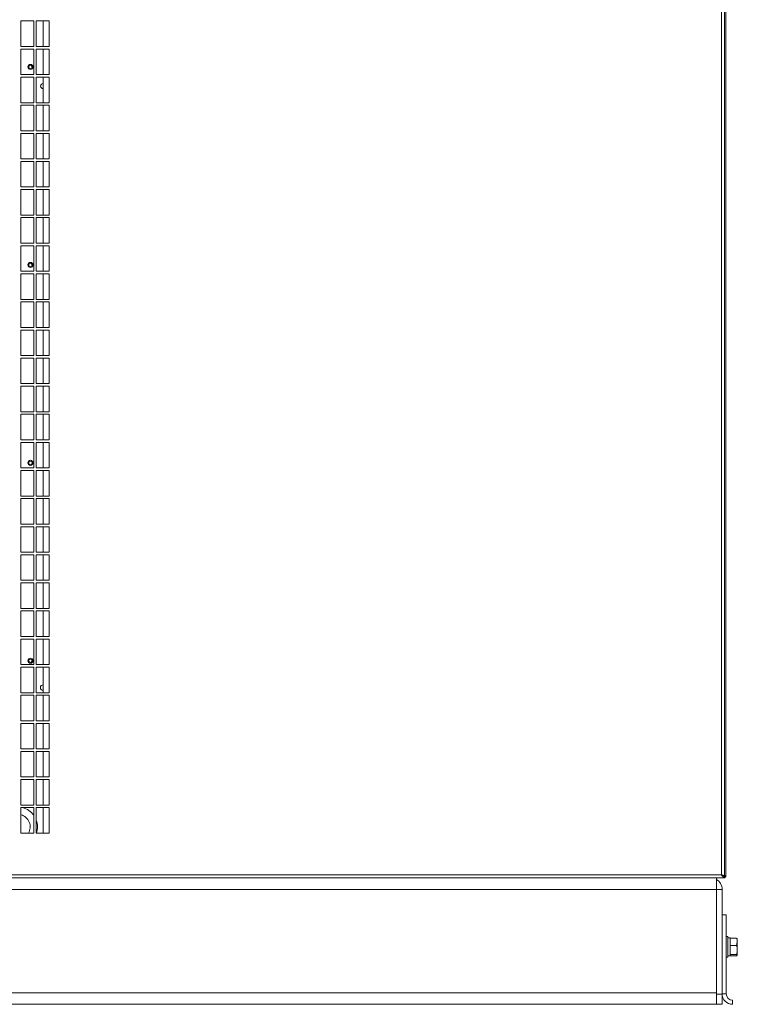
# Model space of a CAD drawing. Units: millimetres. Extents: x 0 to 219, y 0 to 152.
# Drawn here: x 198 to 219, y 0 to 29 of the extents above; entities that cross this region are included whole.
import ezdxf

# ---------------------------------------------------------------- set-up
doc = ezdxf.new("R2010")
doc.units = ezdxf.units.MM

msp = doc.modelspace()

# ---------------------------------------------------------------- linework, layer by layer
at = {"color": 7, "linetype": 'Continuous', "lineweight": 18}
for p, q in [((218.256, 56.558), (218.256, 3.738)), ((218.13, 3.756), (218.13, 56.43)), ((218.219, 3.715), (218.219, 56.47)), ((198.182, 28.519), (197.812, 28.519)), ((197.812, 28.519), (197.812, 27.778)), ((198.182, 27.778), (198.182, 28.519)), ((198.626, 28.519), (198.256, 28.519)), ((198.256, 28.519), (198.256, 27.778)), ((198.456, 27.778), (198.456, 28.519)), ((198.626, 27.778), (198.626, 28.519)), ((197.812, 27.778), (198.182, 27.778)), ((198.182, 27.704), (197.812, 27.704)), ((197.812, 27.704), (197.812, 26.963)), ((198.182, 26.963), (198.182, 27.704)), ((198.256, 27.778), (198.626, 27.778)), ((198.626, 27.704), (198.256, 27.704)), ((198.256, 27.704), (198.256, 26.963)), ((198.456, 26.963), (198.456, 27.704)), ((198.626, 26.963), (198.626, 27.704)), ((197.812, 26.963), (198.182, 26.963)), ((198.182, 26.889), (197.812, 26.889)), ((197.812, 26.889), (197.812, 26.148)), ((198.182, 26.148), (198.182, 26.889)), ((198.256, 26.963), (198.626, 26.963)), ((198.626, 26.889), (198.256, 26.889)), ((198.256, 26.889), (198.256, 26.148)), ((198.456, 26.148), (198.456, 26.889)), ((198.626, 26.148), (198.626, 26.889)), ((197.812, 26.148), (198.182, 26.148)), ((198.182, 26.074), (197.812, 26.074)), ((197.812, 26.074), (197.812, 25.333)), ((198.182, 25.333), (198.182, 26.074)), ((198.256, 26.148), (198.626, 26.148)), ((198.626, 26.074), (198.256, 26.074)), ((198.256, 26.074), (198.256, 25.333)), ((198.456, 25.333), (198.456, 26.074)), ((198.626, 25.333), (198.626, 26.074)), ((197.812, 25.333), (198.182, 25.333)), ((198.182, 25.259), (197.812, 25.259)), ((197.812, 25.259), (197.812, 24.519)), ((198.182, 24.519), (198.182, 25.259)), ((198.256, 25.333), (198.626, 25.333)), ((198.626, 25.259), (198.256, 25.259)), ((198.256, 25.259), (198.256, 24.519)), ((198.456, 24.519), (198.456, 25.259)), ((198.626, 24.519), (198.626, 25.259)), ((197.812, 24.519), (198.182, 24.519)), ((198.182, 24.444), (197.812, 24.444)), ((197.812, 24.444), (197.812, 23.704)), ((198.182, 23.704), (198.182, 24.444)), ((198.256, 24.519), (198.626, 24.519)), ((198.626, 24.444), (198.256, 24.444)), ((198.256, 24.444), (198.256, 23.704)), ((198.456, 23.704), (198.456, 24.444)), ((198.626, 23.704), (198.626, 24.444)), ((197.812, 23.704), (198.182, 23.704)), ((198.256, 23.704), (198.626, 23.704)), ((198.182, 23.63), (197.812, 23.63)), ((197.812, 23.63), (197.812, 22.889)), ((198.182, 22.889), (198.182, 23.63)), ((198.626, 23.63), (198.256, 23.63)), ((198.256, 23.63), (198.256, 22.889)), ((198.456, 22.889), (198.456, 23.63)), ((198.626, 22.889), (198.626, 23.63)), ((197.812, 22.889), (198.182, 22.889)), ((198.256, 22.889), (198.626, 22.889)), ((198.182, 22.815), (197.812, 22.815)), ((197.812, 22.815), (197.812, 22.074)), ((198.182, 22.074), (198.182, 22.815)), ((198.626, 22.815), (198.256, 22.815)), ((198.256, 22.815), (198.256, 22.074)), ((198.456, 22.074), (198.456, 22.815)), ((198.626, 22.074), (198.626, 22.815)), ((197.812, 22.074), (198.182, 22.074)), ((198.182, 22), (197.812, 22)), ((197.812, 22), (197.812, 21.259)), ((198.182, 21.259), (198.182, 22)), ((198.256, 22.074), (198.626, 22.074)), ((198.626, 22), (198.256, 22)), ((198.256, 22), (198.256, 21.259)), ((198.456, 21.259), (198.456, 22)), ((198.626, 21.259), (198.626, 22)), ((197.812, 21.259), (198.182, 21.259)), ((198.182, 21.185), (197.812, 21.185)), ((197.812, 21.185), (197.812, 20.444)), ((198.182, 20.444), (198.182, 21.185)), ((198.256, 21.259), (198.626, 21.259)), ((198.626, 21.185), (198.256, 21.185)), ((198.256, 21.185), (198.256, 20.444)), ((198.456, 20.444), (198.456, 21.185)), ((198.626, 20.444), (198.626, 21.185)), ((197.812, 20.444), (198.182, 20.444)), ((198.182, 20.37), (197.812, 20.37)), ((197.812, 20.37), (197.812, 19.63)), ((198.182, 19.63), (198.182, 20.37)), ((198.256, 20.444), (198.626, 20.444)), ((198.626, 20.37), (198.256, 20.37)), ((198.256, 20.37), (198.256, 19.63)), ((198.456, 19.63), (198.456, 20.37)), ((198.626, 19.63), (198.626, 20.37)), ((197.812, 19.63), (198.182, 19.63)), ((198.182, 19.556), (197.812, 19.556)), ((197.812, 19.556), (197.812, 18.815)), ((198.182, 18.815), (198.182, 19.556)), ((198.256, 19.63), (198.626, 19.63)), ((198.626, 19.556), (198.256, 19.556)), ((198.256, 19.556), (198.256, 18.815)), ((198.456, 18.815), (198.456, 19.556)), ((198.626, 18.815), (198.626, 19.556)), ((197.812, 18.815), (198.182, 18.815)), ((198.182, 18.741), (197.812, 18.741)), ((197.812, 18.741), (197.812, 18)), ((198.182, 18), (198.182, 18.741)), ((198.256, 18.815), (198.626, 18.815)), ((198.626, 18.741), (198.256, 18.741)), ((198.256, 18.741), (198.256, 18)), ((198.456, 18), (198.456, 18.741)), ((198.626, 18), (198.626, 18.741)), ((197.812, 18), (198.182, 18)), ((198.256, 18), (198.626, 18)), ((198.182, 17.926), (197.812, 17.926)), ((197.812, 17.926), (197.812, 17.185)), ((198.182, 17.185), (198.182, 17.926)), ((198.626, 17.926), (198.256, 17.926)), ((198.256, 17.926), (198.256, 17.185)), ((198.456, 17.185), (198.456, 17.926)), ((198.626, 17.185), (198.626, 17.926)), ((197.812, 17.185), (198.182, 17.185)), ((198.256, 17.185), (198.626, 17.185)), ((198.182, 17.111), (197.812, 17.111)), ((197.812, 17.111), (197.812, 16.37)), ((198.182, 16.37), (198.182, 17.111)), ((198.626, 17.111), (198.256, 17.111)), ((198.256, 17.111), (198.256, 16.37)), ((198.456, 16.37), (198.456, 17.111)), ((198.626, 16.37), (198.626, 17.111)), ((197.812, 16.37), (198.182, 16.37)), ((198.182, 16.296), (197.812, 16.296)), ((197.812, 16.296), (197.812, 15.556)), ((198.182, 15.556), (198.182, 16.296)), ((198.256, 16.37), (198.626, 16.37)), ((198.626, 16.296), (198.256, 16.296)), ((198.256, 16.296), (198.256, 15.556)), ((198.456, 15.556), (198.456, 16.296)), ((198.626, 15.556), (198.626, 16.296)), ((197.812, 15.556), (198.182, 15.556)), ((198.182, 15.481), (197.812, 15.481)), ((197.812, 15.481), (197.812, 14.741)), ((198.182, 14.741), (198.182, 15.481)), ((198.256, 15.556), (198.626, 15.556)), ((198.626, 15.481), (198.256, 15.481)), ((198.256, 15.481), (198.256, 14.741)), ((198.456, 14.741), (198.456, 15.481)), ((198.626, 14.741), (198.626, 15.481)), ((197.812, 14.741), (198.182, 14.741)), ((198.182, 14.667), (197.812, 14.667)), ((197.812, 14.667), (197.812, 13.926)), ((198.182, 13.926), (198.182, 14.667)), ((198.256, 14.741), (198.626, 14.741)), ((198.626, 14.667), (198.256, 14.667)), ((198.256, 14.667), (198.256, 13.926)), ((198.456, 13.926), (198.456, 14.667)), ((198.626, 13.926), (198.626, 14.667)), ((197.812, 13.926), (198.182, 13.926)), ((198.182, 13.852), (197.812, 13.852)), ((197.812, 13.852), (197.812, 13.111)), ((198.182, 13.111), (198.182, 13.852)), ((198.256, 13.926), (198.626, 13.926)), ((198.626, 13.852), (198.256, 13.852)), ((198.256, 13.852), (198.256, 13.111)), ((198.456, 13.111), (198.456, 13.852)), ((198.626, 13.111), (198.626, 13.852)), ((197.812, 13.111), (198.182, 13.111)), ((198.182, 13.037), (197.812, 13.037)), ((197.812, 13.037), (197.812, 12.296)), ((198.182, 12.296), (198.182, 13.037)), ((198.256, 13.111), (198.626, 13.111)), ((198.626, 13.037), (198.256, 13.037)), ((198.256, 13.037), (198.256, 12.296)), ((198.456, 12.296), (198.456, 13.037)), ((198.626, 12.296), (198.626, 13.037)), ((197.812, 12.296), (198.182, 12.296)), ((198.256, 12.296), (198.626, 12.296)), ((198.182, 12.222), (197.812, 12.222)), ((197.812, 12.222), (197.812, 11.481)), ((198.182, 11.481), (198.182, 12.222)), ((198.626, 12.222), (198.256, 12.222)), ((198.256, 12.222), (198.256, 11.481)), ((198.456, 11.481), (198.456, 12.222)), ((198.626, 11.481), (198.626, 12.222)), ((197.812, 11.481), (198.182, 11.481)), ((198.256, 11.481), (198.626, 11.481)), ((198.182, 11.407), (197.812, 11.407)), ((197.812, 11.407), (197.812, 10.667)), ((198.182, 10.667), (198.182, 11.407)), ((198.626, 11.407), (198.256, 11.407)), ((198.256, 11.407), (198.256, 10.667)), ((198.456, 10.667), (198.456, 11.407)), ((198.626, 10.667), (198.626, 11.407)), ((197.812, 10.667), (198.182, 10.667)), ((198.182, 10.593), (197.812, 10.593)), ((197.812, 10.593), (197.812, 9.852)), ((198.182, 9.852), (198.182, 10.593)), ((198.256, 10.667), (198.626, 10.667)), ((198.626, 10.593), (198.256, 10.593)), ((198.256, 10.593), (198.256, 9.852)), ((198.456, 9.852), (198.456, 10.593)), ((198.626, 9.852), (198.626, 10.593)), ((197.812, 9.852), (198.182, 9.852)), ((198.182, 9.778), (197.812, 9.778)), ((197.812, 9.778), (197.812, 9.037)), ((198.182, 9.037), (198.182, 9.778)), ((198.256, 9.852), (198.626, 9.852)), ((198.626, 9.778), (198.256, 9.778)), ((198.256, 9.778), (198.256, 9.037)), ((198.456, 9.037), (198.456, 9.778)), ((198.626, 9.037), (198.626, 9.778)), ((197.812, 9.037), (198.182, 9.037)), ((198.182, 8.963), (197.812, 8.963)), ((197.812, 8.963), (197.812, 8.222)), ((198.182, 8.222), (198.182, 8.963)), ((198.256, 9.037), (198.626, 9.037)), ((198.626, 8.963), (198.256, 8.963)), ((198.256, 8.963), (198.256, 8.222)), ((198.456, 8.222), (198.456, 8.963)), ((198.626, 8.222), (198.626, 8.963)), ((197.812, 8.222), (198.182, 8.222)), ((198.182, 8.148), (197.812, 8.148)), ((197.812, 8.148), (197.812, 7.407)), ((198.182, 7.407), (198.182, 8.148)), ((198.256, 8.222), (198.626, 8.222)), ((198.626, 8.148), (198.256, 8.148)), ((198.256, 8.148), (198.256, 7.407)), ((198.456, 7.407), (198.456, 8.148)), ((198.626, 7.407), (198.626, 8.148)), ((197.812, 7.407), (198.182, 7.407)), ((198.182, 7.333), (197.812, 7.333)), ((197.812, 7.333), (197.812, 6.593)), ((198.182, 6.593), (198.182, 7.333)), ((198.256, 7.407), (198.626, 7.407)), ((198.626, 7.333), (198.256, 7.333)), ((198.256, 7.333), (198.256, 6.593)), ((198.456, 6.593), (198.456, 7.333)), ((198.626, 6.593), (198.626, 7.333)), ((197.812, 6.593), (198.182, 6.593)), ((198.256, 6.593), (198.626, 6.593)), ((198.182, 6.519), (197.812, 6.519)), ((197.812, 6.519), (197.812, 5.778)), ((198.182, 5.778), (198.182, 6.519)), ((198.626, 6.519), (198.256, 6.519)), ((198.256, 6.519), (198.256, 5.778)), ((198.456, 5.778), (198.456, 6.519)), ((198.626, 5.778), (198.626, 6.519)), ((197.812, 5.778), (198.182, 5.778)), ((198.256, 5.778), (198.626, 5.778)), ((198.182, 5.704), (197.812, 5.704)), ((197.812, 5.704), (197.812, 4.963)), ((198.182, 4.963), (198.182, 5.704)), ((198.626, 5.704), (198.256, 5.704)), ((198.256, 5.704), (198.256, 4.963)), ((198.456, 4.963), (198.456, 5.704)), ((198.626, 4.963), (198.626, 5.704)), ((197.812, 4.963), (198.182, 4.963)), ((198.256, 4.963), (198.626, 4.963)), ((193.197, 3.756), (218.13, 3.756)), ((218.174, 3.715), (218.219, 3.715)), ((193.108, 3.667), (218.219, 3.667)), ((217.978, 3.667), (217.978, 3.333)), ((218.219, 3.711), (218.219, 3.667)), ((217.978, 3.333), (182.589, 3.333)), ((217.978, 3.333), (217.978, 3.337)), ((217.978, 3.333), (218.145, 3.333)), ((217.978, 3.333), (217.978, 0.296)), ((217.978, 3.333), (217.978, 0.333)), ((218.145, 3.333), (218.145, 0.296)), ((218.145, 2.593), (218.263, 2.593)), ((218.263, 0.304), (218.263, 2.593)), ((217.978, 1.935), (217.978, 1.935)), ((217.978, 1.87), (217.978, 1.87)), ((217.978, 1.794), (217.978, 1.794)), ((218.308, 1.963), (218.263, 1.963)), ((218.308, 1.37), (218.308, 1.963)), ((218.382, 1.93), (218.308, 1.93)), ((218.382, 1.923), (218.382, 1.93)), ((218.382, 1.897), (218.382, 1.923)), ((218.564, 1.923), (218.382, 1.923)), ((218.382, 1.729), (218.382, 1.897)), ((218.382, 1.703), (218.382, 1.729)), ((218.564, 1.923), (218.586, 1.905)), ((218.564, 1.703), (218.586, 1.813)), ((218.586, 1.813), (218.586, 1.907)), ((218.586, 1.574), (218.586, 1.813)), ((217.978, 1.708), (217.978, 1.708)), ((217.978, 1.608), (217.978, 1.608)), ((217.978, 1.463), (217.978, 1.463)), ((217.978, 1.456), (217.978, 1.456)), ((218.564, 1.703), (218.382, 1.703)), ((218.382, 1.672), (218.382, 1.703)), ((218.382, 1.477), (218.382, 1.672)), ((218.382, 1.446), (218.382, 1.477)), ((218.564, 1.446), (218.382, 1.446)), ((218.382, 1.442), (218.382, 1.446)), ((218.382, 1.404), (218.382, 1.442)), ((218.564, 1.41), (218.586, 1.428)), ((218.586, 1.428), (218.586, 1.574)), ((217.978, 1.384), (217.978, 1.384)), ((217.978, 1.37), (217.978, 1.37)), ((218.263, 1.37), (218.308, 1.37)), ((218.308, 1.404), (218.382, 1.404)), ((218.564, 1.41), (218.382, 1.41)), ((217.978, 0.333), (182.423, 0.333)), ((217.978, 0.333), (217.978, 0)), ((217.978, 0.296), (218.145, 0.296)), ((217.978, 0), (217.978, 0.296)), ((218.145, 0.304), (218.263, 0.304)), ((218.145, 0.296), (218.145, 0)), ((217.978, 0), (182.423, 0)), ((218.145, 0), (217.978, 0)), ((218.449, 0.119), (218.449, 0))]:
    msp.add_line(p, q, dxfattribs=at)
for centre, radius in [((198.086, 27.185), 0.0741), ((198.086, 27.185), 0.0484), ((198.086, 21.444), 0.0741), ((198.086, 21.444), 0.0484), ((198.086, 15.704), 0.0741), ((198.086, 15.704), 0.0484), ((198.086, 9.963), 0.0741), ((198.086, 9.963), 0.0484)]:
    msp.add_circle(centre, radius, dxfattribs=at)
for centre, radius, start, end in [((198.456, 26.63), 0.0741, 90, 270), ((198.456, 9.185), 0.0815, 90, 270), ((197.715, 5.148), 0.574, 35.6194, 75.4074), ((197.715, 5.148), 0.574, 341.1809, 19.6208), ((217.812, 3.333), 0.333, 0, 60.0074), ((218.449, 0.304), 0.304, 180, 270), ((218.449, 0.304), 0.185, 180, 270)]:
    msp.add_arc(centre, radius, start, end, dxfattribs=at)
at = {"color": 8, "linetype": 'Continuous', "lineweight": 18}
msp.add_arc((197.715, 5.148), 0.363, 329.3226, 74.6149, dxfattribs=at)
at = {"color": 7, "linetype": 'Continuous', "lineweight": 18}
for points, knots in [([(218.219, 3.667), (218.211, 3.668), (218.196, 3.671), (218.174, 3.692), (218.152, 3.722), (218.137, 3.745), (218.13, 3.756)], [0, 0, 0, 0, 0.254649, 0.509541, 0.764434, 1, 1, 1, 1]), ([(218.219, 3.711), (218.209, 3.712), (218.188, 3.715), (218.158, 3.734), (218.139, 3.749), (218.13, 3.756)], [0, 0, 0, 0, 0.348138, 0.697529, 1, 1, 1, 1]), ([(218.13, 3.756), (218.136, 3.752), (218.147, 3.745), (218.161, 3.737), (218.165, 3.732), (218.167, 3.73)], [0, 0, 0, 0, 0.394012, 0.788024, 1, 1, 1, 1]), ([(218.214, 3.71), (218.22, 3.713), (218.234, 3.718), (218.248, 3.726), (218.255, 3.733), (218.256, 3.737), (218.256, 3.738)], [0, 0, 0, 0, 0.242703, 0.558056, 0.873408, 1, 1, 1, 1]), ([(218.218, 3.71), (218.217, 3.709), (218.215, 3.705), (218.211, 3.703), (218.207, 3.701)], [0, 0, 0, 0, 0.292505, 1, 1, 1, 1]), ([(218.586, 1.813), (218.586, 1.816), (218.585, 1.853), (218.574, 1.89), (218.564, 1.923)], [0, 0, 0, 0, 0.070215, 1, 1, 1, 1]), ([(218.586, 1.574), (218.583, 1.607), (218.58, 1.65), (218.567, 1.692), (218.564, 1.703)], [0, 0, 0, 0, 0.742449, 1, 1, 1, 1]), ([(218.564, 1.446), (218.573, 1.477), (218.584, 1.519), (218.585, 1.563), (218.586, 1.574)], [0, 0, 0, 0, 0.7313664, 1, 1, 1, 1]), ([(218.586, 1.428), (218.586, 1.428), (218.585, 1.435), (218.574, 1.44), (218.564, 1.446)], [0, 0, 0, 0, 0.070215, 1, 1, 1, 1])]:
    msp.add_open_spline(points, degree=3, knots=knots, dxfattribs=at)
for points in [[(218.13, 3.756), (218.142, 3.752), (218.165, 3.745), (218.194, 3.735), (218.215, 3.725), (218.218, 3.718), (218.219, 3.715)], [(218.256, 3.738), (218.255, 3.729), (218.253, 3.71), (218.236, 3.686), (218.22, 3.677), (218.212, 3.672)]]:
    msp.add_open_spline(points, degree=3, dxfattribs=at)

doc.saveas('drawing.dxf')
